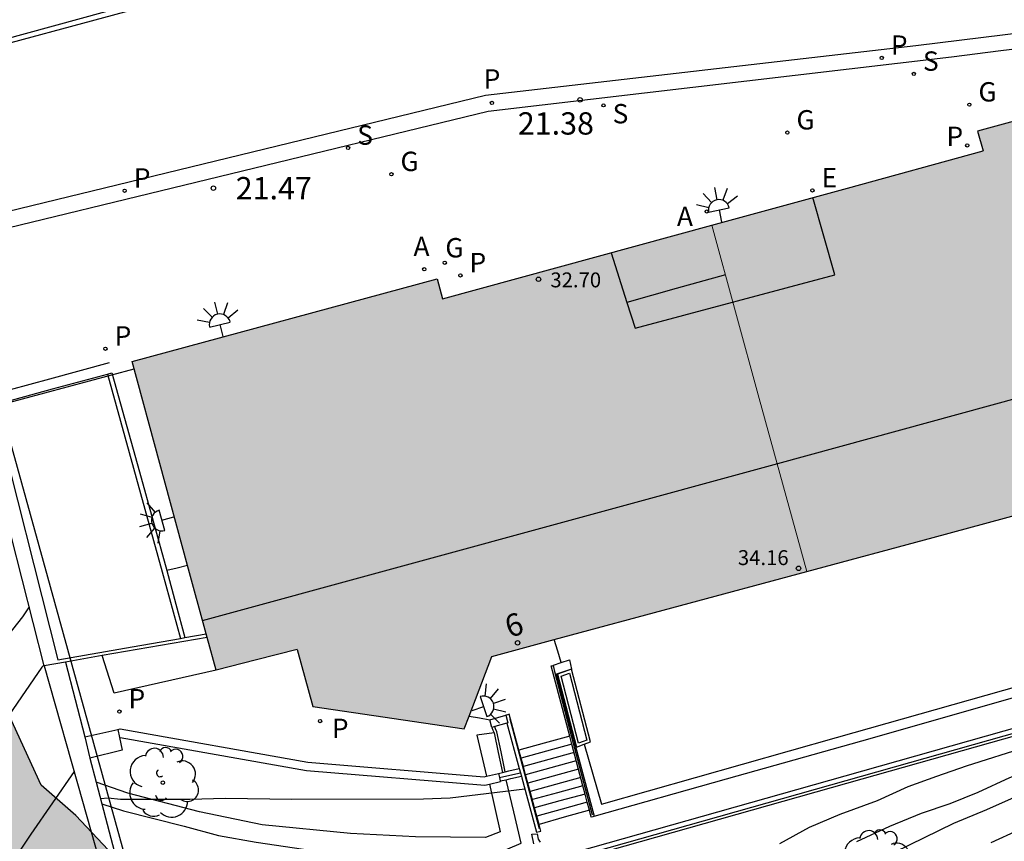
# Model space of a CAD drawing. Units: metres. Extents: x 583093 to 583445, y 4796289 to 4796541.
# Drawn here: x 583182 to 583215, y 4796369 to 4796397 of the extents above; entities that cross this region are included whole.
import ezdxf
from ezdxf.enums import TextEntityAlignment as Align

# ---------------------------------------------------------------- set-up
doc = ezdxf.new("R2010")
doc.units = ezdxf.units.M
for name, color, linetype in [('020104', 34, 'Continuous'), ('020107', 3, 'Continuous'), ('020204', 9, 'Continuous'), ('020308', 9, 'Continuous'), ('060106', 9, 'BARANDILLA'), ('060117', 9, 'Continuous'), ('060124', 9, 'Continuous'), ('060130', 9, 'Continuous'), ('060141', 9, 'Continuous'), ('060142', 4, 'Continuous'), ('070105', 6, 'Continuous'), ('070106', 6, 'Continuous'), ('070110', 9, 'Continuous'), ('080107', 9, 'Continuous'), ('080109', 9, 'Continuous'), ('080110', 9, 'Continuous'), ('080201', 9, 'Continuous'), ('080202', 9, 'Continuous'), ('080303', 9, 'Continuous'), ('080308', 9, 'Continuous'), ('100105', 3, 'Continuous'), ('100106', 63, 'Continuous'), ('100107', 3, 'Continuous'), ('100115', 4, 'Continuous'), ('100116', 71, 'Continuous'), ('100202', 3, 'Continuous'), ('200205', 4, 'Continuous'), ('200305', 4, 'Continuous'), ('210203', 4, 'Continuous'), ('210204', 9, 'Continuous'), ('210205', 4, 'Continuous'), ('210303', 4, 'Continuous'), ('210304', 9, 'Continuous'), ('210305', 4, 'Continuous'), ('220104', 9, 'LINEA_ELECTRICA'), ('220205', 1, 'Continuous'), ('220305', 1, 'Continuous'), ('230204', 9, 'Continuous'), ('230304', 9, 'Continuous'), ('250204', 9, 'Continuous'), ('990501', 21, 'Continuous'), ('990504', 63, 'Continuous')]:
    doc.layers.add(name, color=color, linetype=linetype)
for name, color, linetype, lineweight in [('020105', 24, 'Continuous', 30), ('080111', 7, 'Continuous', 30), ('080117', 7, 'Continuous', 20)]:
    doc.layers.add(name, color=color, linetype=linetype, lineweight=lineweight)
doc.styles.add('ARIAL', font='ARIAL.TTF', dxfattribs={"height": 1})
doc.styles.add('ARIALI', font='ARIALI.TTF', dxfattribs={"height": 1})
doc.styles.add('ROMANS', font='romans__.ttf', dxfattribs={"height": 1})
doc.styles.get("Standard").update_dxf_attribs({"font": 'txt.shx'})
doc.linetypes.add('BARANDILLA', pattern='A,1,[201,DONOSTI.shx,S=0.1,R=0,X=0,Y=0],1', length=2)
doc.linetypes.add('LINEA_ELECTRICA', pattern='A,7.5,-0.3,["E",Standard,S=0.25,R=0,X=-0.1,Y=-0.1],-0.3', length=8.1)

# ---------------------------------------------------------------- blocks, each defined once
blk = doc.blocks.new('PUNTO')
blk.add_circle((0, 0), 0.075)
at = {"layer": '080201'}
blk.add_attdef('NPUNTO', (2333905.471, 19184943.951, 88.999), '', height=0.75, dxfattribs=at)
blk = doc.blocks.new('ABAS')
blk.add_circle((0, 0), 0.055)
blk = doc.blocks.new('PLUVI3')
blk.add_circle((0, 0), 0.055)
blk = doc.blocks.new('PLUVI2')
blk.add_circle((0, 0), 0.055)
blk = doc.blocks.new('REGELE')
blk.add_circle((0, 0), 0.055)
blk = doc.blocks.new('SANEA')
blk.add_circle((0, 0), 0.055)
blk = doc.blocks.new('REGAS')
blk.add_circle((0, 0), 0.055)
blk = doc.blocks.new('BloquePortal')
blk.add_circle((0, 0), 0.075)
at = {"flags": 5}
blk.add_attdef('INDICE', text='', height=0.75, dxfattribs=at).set_placement((0, 0), align=Align.MIDDLE_CENTER)
blk = doc.blocks.new('ARBOL')
blk.add_circle((0, 0), 0.0587)
for centre, radius, start, end in [((-0.28, 0.855), 0.3, 359.2878, 173.6078), ((0.097, 0.97), 0.21, 23.1565, 160.4665), ((0.438, 0.881), 0.24, 301.578, 139.328), ((-0.564, 0.381), 0.532, 92.28, 254.58), ((0.656, 0.288), 0.443, 319.8556, 114.7656), ((-0.091, 0.321), 0.12, 119.14, 310.56), ((0.819, -0.249), 0.383, 235.5275, 62.0275), ((-0.556, -0.339), 0.555, 142.64, 266.54), ((-0.039, -0.384), 0.21, 189.64, 323.88), ((0.299, -0.624), 0.532, 224.67, 0.24), ((-0.301, -0.676), 0.45, 213.78, 295.32)]:
    blk.add_arc(centre, radius, start, end)
blk = doc.blocks.new('COTAPU')
blk.add_circle((0, 0), 0.075)
blk = doc.blocks.new('FAREDE')
at = {"linetype": 'Continuous'}
for p, q in [((0.75, 0.7), (0.57, 0.322)), ((0.415, 0.36), (0.415, -0.351)), ((1.07, 0.411), (0.715, 0.19)), ((0.415, 0), (0, 0)), ((0.738, -0.699), (0.56, -0.32)), ((1.062, -0.416), (0.709, -0.191)), ((1.187, -0.005), (0.768, -0.001))]:
    blk.add_line(p, q, dxfattribs=at)
blk.add_arc((0.413, 0.004), 0.355, 270.4282, 89.5718, dxfattribs=at)

msp = doc.modelspace()

# ---------------------------------------------------------------- hatches: boundary and pattern name
at = {"layer": '990501'}
for points in [[(583208.332, 4796378.4), (583206.741, 4796384.214), (583205.149, 4796390.028), (583209.702, 4796391.273), (583214.255, 4796392.519), (583214.072, 4796393.187), (583224.331, 4796395.987), (583226.205, 4796389.169), (583226.773, 4796387.1), (583226.807, 4796386.979), (583227.19, 4796385.582), (583224.518, 4796384.9), (583225.042, 4796382.938), (583221.082, 4796379.773), (583220.569, 4796380.166), (583220.091, 4796380.533), (583219.101, 4796381.292), (583217.967, 4796380.991), (583216.834, 4796380.691), (583212.583, 4796379.545)], [(583205.149, 4796390.028), (583196.102, 4796387.552), (583195.917, 4796388.228), (583185.671, 4796385.454), (583187.536, 4796378.604), (583188.162, 4796376.307), (583188.193, 4796376.191), (583188.494, 4796375.085), (583189.855, 4796375.433), (583191.217, 4796375.782), (583191.739, 4796373.866), (583196.828, 4796373.121), (583196.992, 4796373.55), (583197.755, 4796375.549), (583199.855, 4796376.115), (583208.332, 4796378.4), (583206.741, 4796384.214)]]:
    msp.add_hatch(color=256, dxfattribs=at).paths.add_polyline_path(points)
at = {"layer": '990504'}
msp.add_hatch(color=256, dxfattribs=at).paths.add_polyline_path([(583171.582, 4796405.352), (583170.133, 4796405.7), (583168.837, 4796406.464), (583167.833, 4796407.582), (583166.945, 4796408.76), (583166.089, 4796409.936), (583165.305, 4796411.204), (583164.171, 4796412.276), (583162.671, 4796412.54), (583161.133, 4796412.444), (583158.203, 4796411.996), (583156.685, 4796411.964), (583155.089, 4796412.02), (583153.719, 4796412.494), (583152.793, 4796413.622), (583152.089, 4796414.802), (583151.709, 4796416.228), (583151.817, 4796417.656), (583152.031, 4796419.118), (583151.933, 4796420.676), (583151.035, 4796421.938), (583149.739, 4796422.8), (583148.246, 4796423.248), (583146.704, 4796423.086), (583145.58, 4796422.062), (583144.898, 4796420.822), (583144, 4796419.714), (583143.136, 4796418.392), (583142.424, 4796417.03), (583141.87, 4796415.63), (583141.478, 4796414.178), (583140.812, 4796412.756), (583140.046, 4796411.332), (583138.787, 4796408.412), (583138.117, 4796407.007), (583137.381, 4796405.605), (583136.091, 4796402.807), (583135.551, 4796401.407), (583135.027, 4796399.887), (583134.409, 4796398.527), (583133.307, 4796395.619), (583131.557, 4796391.253), (583130.709, 4796388.285), (583130.181, 4796386.723), (583129.079, 4796383.835), (583127.759, 4796381.155), (583127.253, 4796379.724), (583126.591, 4796378.34), (583126.047, 4796376.83), (583125.501, 4796375.46), (583123.725, 4796371.21), (583123.037, 4796369.75), (583122.481, 4796368.208), (583121.815, 4796366.688), (583120.353, 4796363.8), (583119.175, 4796360.788), (583118.395, 4796359.34), (583116.927, 4796356.422), (583116.335, 4796354.852), (583115.729, 4796353.407), (583115.197, 4796351.949), (583114.311, 4796348.895), (583113.737, 4796347.447), (583113.355, 4796345.979), (583112.119, 4796343.205), (583111.561, 4796341.835), (583111.129, 4796340.351), (583110.621, 4796338.887), (583109.889, 4796337.693), (583109.239, 4796336.349), (583107.713, 4796336.661), (583106.519, 4796337.761), (583105.301, 4796338.751), (583104.305, 4796340.023), (583103.403, 4796341.313), (583103.443, 4796342.931), (583104.989, 4796345.687), (583106.831, 4796348.269), (583107.613, 4796349.695), (583108.921, 4796352.625), (583109.749, 4796354.059), (583110.477, 4796355.453), (583111.187, 4796356.929), (583113.427, 4796361.16), (583114.131, 4796362.57), (583114.935, 4796364.026), (583117.763, 4796369.856), (583119.523, 4796374.332), (583121.759, 4796380.274), (583122.393, 4796381.826), (583125.697, 4796388.787), (583126.435, 4796390.171), (583127.005, 4796391.573), (583127.695, 4796393.023), (583128.321, 4796394.491), (583129.782, 4796397.455), (583133.204, 4796402.703), (583133.83, 4796404.073), (583134.274, 4796405.615), (583134.29, 4796407.119), (583133.318, 4796408.321), (583131.772, 4796408.455), (583130.49, 4796407.547), (583129.694, 4796406.253), (583128.988, 4796404.855), (583128.394, 4796403.419), (583127.102, 4796400.527), (583126.488, 4796398.983), (583125.038, 4796396.139), (583124.092, 4796394.755), (583123.374, 4796393.419), (583121.7, 4796390.579), (583119.942, 4796387.771), (583119.262, 4796386.336), (583118.488, 4796384.992), (583114.205, 4796376.634), (583112.679, 4796373.972), (583111.411, 4796372.98), (583109.958, 4796372.502), (583108.364, 4796372.572), (583106.904, 4796372.934), (583105.41, 4796373.222), (583103.906, 4796373.304), (583102.29, 4796373.18), (583100.736, 4796372.756), (583099.386, 4796371.948), (583098.03, 4796371.068), (583096.788, 4796370.14), (583095.692, 4796368.927), (583094.708, 4796367.625), (583094.18, 4796366.826), (583094.18, 4796356.567), (583095.652, 4796356.457), (583097.244, 4796356.585), (583098.762, 4796356.837), (583101.789, 4796357.569), (583103.337, 4796357.729), (583104.747, 4796357.089), (583105.713, 4796355.919), (583107.165, 4796355.601), (583108.229, 4796354.723), (583108.269, 4796353.197), (583107.393, 4796351.851), (583106.331, 4796350.789), (583105.093, 4796349.679), (583104.121, 4796348.505), (583102.153, 4796346.029), (583099.467, 4796342.103), (583098.353, 4796340.947), (583096.377, 4796338.479), (583094.981, 4796338.363), (583094.179, 4796338.771), (583094.178, 4796290.15), (583224.673, 4796290.147), (583224.031, 4796290.9), (583223.333, 4796291.826), (583221.161, 4796294.166), (583219.801, 4796295.7), (583218.993, 4796296.53), (583216.869, 4796298.924), (583216.053, 4796299.78), (583214.635, 4796301.552), (583213.193, 4796303.086), (583211.835, 4796304.662), (583210.939, 4796305.21), (583210.147, 4796305.948), (583208.469, 4796307.228), (583207.693, 4796308.074), (583206.985, 4796308.942), (583204.97, 4796311.606), (583203.648, 4796313.17), (583203.092, 4796314.022), (583202.41, 4796314.756), (583201.746, 4796315.566), (583201.154, 4796316.392), (583199.398, 4796319.16), (583198.798, 4796320.298), (583196.998, 4796322.766), (583196.172, 4796323.984), (583195.512, 4796325.388), (583194.904, 4796326.784), (583194.362, 4796328.334), (583193.726, 4796329.734), (583192.964, 4796331.154), (583192.238, 4796332.669), (583190.42, 4796337.131), (583189.433, 4796340.207), (583188.909, 4796341.689), (583188.569, 4796343.319), (583188.459, 4796347.945), (583188.493, 4796349.499), (583188.637, 4796351.007), (583188.947, 4796352.551), (583189.319, 4796354.065), (583189.901, 4796355.507), (583190.323, 4796357.013), (583190.205, 4796358.491), (583189.851, 4796359.967), (583188.923, 4796362.921), (583188.331, 4796364.313), (583186.665, 4796366.935), (583185.773, 4796368.095), (583183.781, 4796370.215), (583182.619, 4796371.231), (583181.32, 4796374.063), (583180.794, 4796375.479), (583179.93, 4796378.364), (583179.422, 4796379.748), (583178.97, 4796381.23), (583178.71, 4796382.654), (583178.162, 4796387.294), (583177.796, 4796388.82), (583176.602, 4796393.198), (583176.328, 4796394.698), (583176.188, 4796396.278), (583176.268, 4796397.832), (583176.61, 4796399.25), (583176.778, 4796400.574), (583176.216, 4796401.81), (583175.274, 4796402.906), (583174.148, 4796403.9), (583173.002, 4796404.77)])

# ---------------------------------------------------------------- linework, layer by layer
at = {"layer": '020104', "flags": 128}
for points, elevation in [([(583210.011, 4796369.338), (583211.121, 4796369.854), (583212.187, 4796370.288), (583213.147, 4796370.614), (583214.093, 4796370.996), (583215.159, 4796371.482), (583216.33, 4796371.922), (583218.494, 4796372.614), (583219.678, 4796372.944), (583220.694, 4796373.308), (583221.718, 4796373.742), (583223.698, 4796374.688), (583224.606, 4796375.19), (583225.546, 4796375.784), (583226.474, 4796376.32), (583227.446, 4796376.851), (583228.43, 4796377.341), (583228.626, 4796377.465), (583228.711, 4796377.595), (583229.224, 4796377.99), (583229.429, 4796378.116)], 27), ([(583182.216, 4796377.217), (583181.998, 4796376.882), (583181.191, 4796375.867)], 24.5), ([(583207.427, 4796369.272), (583208.431, 4796369.816), (583209.455, 4796370.256), (583210.713, 4796370.718), (583211.743, 4796371.178), (583212.699, 4796371.534), (583213.703, 4796371.882), (583215.751, 4796372.524), (583216.789, 4796372.772), (583217.856, 4796373.002), (583218.728, 4796373.26), (583220.632, 4796374.056), (583221.762, 4796374.6), (583222.638, 4796375.104), (583223.534, 4796375.572), (583224.46, 4796376.194), (583224.652, 4796376.262), (583225.437, 4796376.642), (583225.569, 4796376.738), (583225.593, 4796376.85), (583225.553, 4796376.918), (583225.533, 4796377.037)], 26.5), ([(583214.524, 4796369.304), (583215.454, 4796369.734), (583216.494, 4796370.136), (583217.564, 4796370.6), (583218.62, 4796371.24), (583219.588, 4796371.672), (583220.646, 4796372.064), (583221.638, 4796372.404), (583222.65, 4796372.814), (583223.818, 4796373.188), (583223.986, 4796373.322), (583224.186, 4796373.382), (583224.614, 4796373.564), (583225.594, 4796374.094), (583226.432, 4796374.466), (583226.58, 4796374.608), (583227.678, 4796375.43), (583228.546, 4796375.919), (583228.802, 4796376.001), (583229.387, 4796376.081)], 28), ([(583183.723, 4796371.689), (583182.271, 4796369.584), (583181.47, 4796368.377)], 25.5), ([(583184.611, 4796370.785), (583184.866, 4796370.802), (583185.287, 4796370.753), (583187.609, 4796370.753), (583188.811, 4796370.796), (583191.035, 4796370.756), (583195.465, 4796370.772), (583196.359, 4796370.806), (583198.865, 4796371.102)], 25.5)]:
    msp.add_lwpolyline(points, dxfattribs=dict(at, elevation=elevation))
at = {"layer": '020105', "flags": 128}
for points, elevation in [([(583211.299, 4796368.99), (583213.279, 4796369.952), (583214.383, 4796370.416), (583217.534, 4796371.81), (583218.63, 4796372.23), (583221.958, 4796373.2), (583222.902, 4796373.538), (583223.934, 4796374.058), (583225.06, 4796374.69), (583225.592, 4796375), (583226.476, 4796375.616), (583227.42, 4796376.165), (583228.426, 4796376.641), (583229.409, 4796377.152)], 27.5), ([(583182.714, 4796375.262), (583182.641, 4796375.185), (583180.288, 4796371.78), (583179.467, 4796370.564), (583178.995, 4796369.83), (583178.872, 4796369.576), (583178.408, 4796369.1), (583177.603, 4796368.401), (583176.458, 4796367.481), (583175.298, 4796366.421), (583174.125, 4796365.222), (583172.938, 4796363.884), (583171.891, 4796362.619), (583170.983, 4796361.428), (583170.215, 4796360.311), (583169.61, 4796359.179), (583169.168, 4796358.031), (583168.892, 4796356.884)], 25)]:
    msp.add_lwpolyline(points, dxfattribs=dict(at, elevation=elevation))
at = {"layer": '020107'}
for points in [[(583199.926, 4796374.95, 24.539), (583200.56, 4796372.566, 25.307), (583201.193, 4796370.184, 26.015)], [(583200.829, 4796372.695, 24.672), (583200.673, 4796372.637, 24.841), (583200.085, 4796374.887, 24.858), (583200.363, 4796374.99, 24.539), (583200.951, 4796372.74, 24.539)], [(583210.184, 4796372.719, 25.914), (583215.559, 4796374.251, 25.918), (583218.465, 4796375.079, 25.926)], [(583199.584, 4796368.439, 26.003), (583209.685, 4796371.293, 26.013), (583219.786, 4796374.147, 26.024)], [(583198.208, 4796371.677, 24.542), (583198.069, 4796372.344, 24.553), (583197.927, 4796373.021, 24.564), (583197.885, 4796373.117, 24.563), (583197.853, 4796373.192, 24.561)], [(583185.253, 4796372.826, 24.426), (583185.275, 4796372.831, 24.425), (583191.536, 4796371.718, 24.464), (583197.525, 4796371.229, 24.553), (583197.679, 4796371.266, 24.556)], [(583200.951, 4796372.74, 24.539), (583200.829, 4796372.695, 24.672)], [(583201.193, 4796370.184, 26.015), (583205.64, 4796371.437, 26.015), (583210.184, 4796372.719, 26.016)], [(583197.679, 4796371.266, 24.556), (583198.045, 4796371.353, 24.563)]]:
    msp.add_polyline3d(points, dxfattribs=at)
at = {"layer": '060106'}
for points in [[(583177.779, 4796395.133, 21.643), (583187.836, 4796397.85, 21.687), (583197.893, 4796400.566, 21.732)], [(583199.856, 4796375.04, 24.845), (583200.493, 4796372.639, 25.427), (583201.129, 4796370.237, 26.009)], [(583198.357, 4796373.451, 24.836), (583198.852, 4796371.609, 25.491), (583199.347, 4796369.768, 26.147)]]:
    msp.add_polyline3d(points, dxfattribs=at)
at = {"layer": '060117'}
for points in [[(583200.372, 4796372.877, 24.456), (583199.519, 4796372.643, 24.459), (583198.665, 4796372.408, 24.461)], [(583201.034, 4796370.39, 25.946), (583200.189, 4796370.149, 26.003), (583199.345, 4796369.908, 26.004)]]:
    msp.add_polyline3d(points, dxfattribs=at)
at = {"layer": '060124'}
for points in [[(583197.688, 4796400.72, 21.714), (583190.052, 4796398.642, 21.677), (583177.734, 4796395.271, 21.624)], [(583185.198, 4796373.101, 25.191), (583185.253, 4796372.826, 25.188)], [(583185.253, 4796372.826, 25.188), (583185.336, 4796372.406, 25.183), (583184.257, 4796372.135, 25.227)]]:
    msp.add_polyline3d(points, dxfattribs=at)
at = {"layer": '060130'}
msp.add_polyline3d([(583199.525, 4796368.692, 26.003), (583209.621, 4796371.545, 26.013), (583219.715, 4796374.397, 26.024), (583221.554, 4796374.959, 25.974), (583224.814, 4796376.724, 26.078)], dxfattribs=at)
at = {"layer": '060141'}
for points in [[(583200.446, 4796372.599, 24.629), (583199.593, 4796372.365, 24.631), (583198.74, 4796372.131, 24.633)], [(583200.52, 4796372.321, 24.801), (583199.668, 4796372.087, 24.803), (583198.816, 4796371.853, 24.806)], [(583200.594, 4796372.043, 24.974), (583199.743, 4796371.809, 24.976), (583198.892, 4796371.575, 24.978)], [(583200.668, 4796371.765, 25.147), (583199.817, 4796371.531, 25.149), (583198.967, 4796371.297, 25.151)], [(583200.742, 4796371.487, 25.319), (583199.893, 4796371.253, 25.321), (583199.043, 4796371.02, 25.323)], [(583200.816, 4796371.208, 25.492), (583199.967, 4796370.975, 25.494), (583199.118, 4796370.742, 25.496)], [(583200.89, 4796370.93, 25.664), (583200.042, 4796370.697, 25.666), (583199.194, 4796370.464, 25.668)], [(583200.964, 4796370.652, 25.837), (583200.117, 4796370.419, 25.839), (583199.269, 4796370.187, 25.841)]]:
    msp.add_polyline3d(points, dxfattribs=at)
at = {"layer": '060142'}
for points in [[(583319.784, 4796392.795, 21.586), (583284.729, 4796395.597, 21.64), (583281.75, 4796395.817, 21.631), (583278.771, 4796396.037, 21.622), (583268.954, 4796396.794, 21.604), (583246.651, 4796398.578, 21.56), (583238.631, 4796399.205, 21.6), (583221.525, 4796397.199, 21.611), (583216.452, 4796396.601, 21.643), (583211.995, 4796396.053, 21.642), (583197.547, 4796394.377, 21.591), (583179.399, 4796389.967, 21.606)], [(583179.548, 4796389.465, 21.606), (583197.638, 4796393.861, 21.591), (583213.198, 4796395.678, 21.635), (583214.857, 4796395.887, 21.639), (583216.516, 4796396.096, 21.643), (583221.584, 4796396.7, 21.611), (583238.641, 4796398.7, 21.6), (583246.611, 4796398.077, 21.56), (583268.914, 4796396.293, 21.604), (583278.731, 4796395.536, 21.622), (583284.693, 4796395.146, 21.64), (583319.748, 4796392.344, 21.586)]]:
    msp.add_polyline3d(points, dxfattribs=at)
at = {"layer": '070105'}
for points in [[(583182.721, 4796375.236, 24.666), (583180.497, 4796383.958, 23.026), (583179.16, 4796389.012, 21.6), (583178.241, 4796392.118, 21.62), (583176.717, 4796396.769, 19.273)], [(583180.914, 4796384.337, 22.955), (583182.913, 4796384.875, 21.72), (583184.912, 4796385.413, 21.697)], [(583181.004, 4796383.991, 23.044), (583183.185, 4796375.438, 24.651), (583185.673, 4796375.873, 24.573), (583187.301, 4796376.157, 24.369)], [(583187.536, 4796378.604, 21.87), (583187.183, 4796378.517, 21.861), (583186.838, 4796378.433, 21.853)], [(583188.193, 4796376.191, 23.634), (583185.457, 4796375.713, 24.32), (583184.674, 4796375.577, 24.517)], [(583187.301, 4796376.157, 24.369), (583187.449, 4796376.183, 24.351)], [(583187.449, 4796376.183, 24.351), (583188.162, 4796376.307, 24.261)], [(583184.674, 4796375.577, 24.517), (583183.441, 4796375.362, 24.826)], [(583183.441, 4796375.362, 24.826), (583182.721, 4796375.236, 25.006)], [(583182.721, 4796375.236, 25.006), (583184.007, 4796370.686, 25.639), (583185.294, 4796366.134, 26.271), (583188.208, 4796355.123, 28.105), (583190.106, 4796349.251, 28.568)], [(583183.441, 4796375.362, 24.502), (583183.765, 4796374.108, 24.483), (583184.09, 4796372.856, 24.464)], [(583200.372, 4796372.877, 25.208), (583199.747, 4796375.229, 24.509), (583199.789, 4796375.238, 24.524), (583199.83, 4796375.247, 24.539)], [(583200.148, 4796375.017, 24.733), (583199.965, 4796374.949, 24.858), (583200.604, 4796372.505, 24.841), (583200.857, 4796372.599, 24.678)], [(583200.432, 4796375.122, 24.539), (583200.148, 4796375.017, 24.733)], [(583200.857, 4796372.599, 24.678), (583201.071, 4796372.678, 24.539), (583200.432, 4796375.122, 24.539)], [(583198.665, 4796372.408, 24.968), (583198.338, 4796373.609, 24.51), (583198.281, 4796373.593, 24.505), (583198.223, 4796373.576, 24.501)], [(583198.264, 4796373.31, 24.609), (583198.68, 4796371.784, 25.191)], [(583184.09, 4796372.856, 24.468), (583185.198, 4796373.101, 24.428)], [(583184.09, 4796372.856, 24.312), (583184.257, 4796372.135, 25.227)], [(583185.198, 4796373.101, 24.428), (583185.269, 4796373.116, 24.425), (583191.572, 4796371.996, 24.464), (583197.504, 4796371.512, 24.553), (583197.581, 4796371.531, 24.555)], [(583197.756, 4796373.164, 24.561), (583197.793, 4796373.077, 24.563), (583197.831, 4796372.99, 24.564)], [(583197.831, 4796372.99, 24.564), (583197.971, 4796372.323, 24.553), (583198.11, 4796371.655, 24.621)], [(583200.446, 4796372.599, 25.29), (583200.421, 4796372.693, 25.262), (583200.372, 4796372.877, 25.208)], [(583200.816, 4796371.208, 25.703), (583200.446, 4796372.599, 25.29)], [(583198.816, 4796371.853, 25.18), (583198.665, 4796372.408, 24.968)], [(583184.257, 4796372.135, 25.227), (583184.467, 4796371.334, 25.372)], [(583197.581, 4796371.531, 24.555), (583197.98, 4796371.625, 24.563)], [(583197.98, 4796371.625, 24.563), (583198.11, 4796371.655, 24.621)], [(583197.98, 4796371.625, 24.563), (583198.013, 4796371.489, 24.563), (583198.014, 4796371.485, 24.563)], [(583198.11, 4796371.655, 24.621), (583198.208, 4796371.677, 24.665)], [(583198.208, 4796371.677, 24.665), (583198.329, 4796371.705, 24.719), (583198.68, 4796371.784, 24.875)], [(583198.68, 4796371.784, 25.191), (583198.717, 4796371.646, 25.244)], [(583198.717, 4796371.646, 25.244), (583198.749, 4796371.529, 25.289)], [(583198.749, 4796371.529, 25.289), (583198.763, 4796371.478, 25.308), (583199.261, 4796369.646, 26.007), (583199.406, 4796369.685, 26.007), (583199.345, 4796369.908, 25.922)], [(583198.892, 4796371.575, 25.286), (583198.816, 4796371.853, 25.18)], [(583199.043, 4796371.02, 25.498), (583198.892, 4796371.575, 25.286)], [(583184.467, 4796371.334, 25.372), (583184.659, 4796370.601, 25.504)], [(583198.014, 4796371.485, 24.563), (583198.041, 4796371.368, 24.563)], [(583198.041, 4796371.368, 24.563), (583198.045, 4796371.353, 24.563)], [(583200.89, 4796370.93, 25.786), (583200.816, 4796371.208, 25.703)], [(583199.194, 4796370.464, 25.71), (583199.043, 4796371.02, 25.498)], [(583200.964, 4796370.652, 25.868), (583200.89, 4796370.93, 25.786)], [(583184.659, 4796370.601, 25.504), (583187.257, 4796360.693, 27.295), (583190.444, 4796349.567, 29.222)], [(583201.034, 4796370.39, 25.946), (583200.964, 4796370.652, 25.868)], [(583199.345, 4796369.908, 25.922), (583199.194, 4796370.464, 25.71)], [(583201.193, 4796370.184, 26.015), (583201.145, 4796370.169, 26.015), (583201.096, 4796370.156, 26.015), (583201.034, 4796370.39, 25.946)]]:
    msp.add_polyline3d(points, dxfattribs=at)
at = {"layer": '070106'}
for points in [[(583200.083, 4796375.346, 24.542), (583199.969, 4796375.731, 24.541), (583199.855, 4796376.115, 24.541)], [(583196.992, 4796373.55, 24.501), (583197.339, 4796373.486, 24.503), (583197.686, 4796373.423, 24.494)]]:
    msp.add_polyline3d(points, dxfattribs=at)
at = {"layer": '070110'}
for points in [[(583199.827, 4796375.259, 24.539), (583200.083, 4796375.346, 24.54)], [(583199.83, 4796375.247, 24.539), (583199.827, 4796375.259, 24.539)], [(583199.926, 4796374.95, 24.539), (583199.897, 4796374.94, 24.539), (583199.83, 4796375.247, 24.539)], [(583200.083, 4796375.346, 24.54), (583200.362, 4796375.441, 24.541), (583200.432, 4796375.122, 24.539)], [(583200.432, 4796375.122, 24.539), (583199.926, 4796374.95, 24.539)], [(583197.686, 4796373.423, 24.494), (583198.223, 4796373.576, 24.501)], [(583198.223, 4796373.576, 24.501), (583198.293, 4796373.318, 24.561), (583198.264, 4796373.31, 24.561)], [(583197.756, 4796373.164, 24.561), (583197.686, 4796373.423, 24.494)], [(583197.853, 4796373.192, 24.561), (583197.756, 4796373.164, 24.561)], [(583198.264, 4796373.31, 24.561), (583197.853, 4796373.192, 24.561)]]:
    msp.add_polyline3d(points, dxfattribs=at)
at = {"layer": '080107'}
msp.add_polyline3d([(583188.494, 4796375.085, 24.539), (583185.071, 4796374.318, 24.462), (583184.674, 4796375.577, 24.502)], dxfattribs=at)
at = {"layer": '080109'}
msp.add_polyline3d([(583188.04, 4796376.752, 35.764), (583207.361, 4796382.031, 35.791), (583226.714, 4796387.318, 35.818)], dxfattribs=at)
at = {"layer": '080110'}
for points in [[(583202.292, 4796387.434, 27.036), (583202.567, 4796386.571, 33.914), (583209.279, 4796388.363, 33.914), (583208.534, 4796390.953, 33.334)], [(583201.761, 4796389.101, 33.657), (583202.292, 4796387.434, 27.036)], [(583205.605, 4796388.365, 27.061), (583203.949, 4796387.899, 27.049), (583202.292, 4796387.434, 27.036)]]:
    msp.add_polyline3d(points, dxfattribs=at)
at = {"layer": '080111'}
for points in [[(583224.331, 4796395.987, 21.615), (583214.072, 4796393.187, 21.681), (583214.255, 4796392.519, 21.679)], [(583205.149, 4796390.028, 21.692), (583209.702, 4796391.273, 21.685), (583214.255, 4796392.519, 21.679)], [(583187.536, 4796378.604, 23.579), (583185.671, 4796385.454, 21.71), (583195.917, 4796388.228, 21.688), (583196.102, 4796387.552, 21.705), (583205.149, 4796390.028, 21.692)], [(583208.332, 4796378.4, 24.411), (583212.583, 4796379.545, 24.369), (583216.834, 4796380.691, 24.326)], [(583188.162, 4796376.307, 24.206), (583187.536, 4796378.604, 23.579)], [(583199.855, 4796376.115, 24.496), (583208.332, 4796378.4, 24.411)], [(583188.193, 4796376.191, 24.238), (583188.162, 4796376.307, 24.206)], [(583188.494, 4796375.085, 24.539), (583188.193, 4796376.191, 24.238)], [(583196.992, 4796373.55, 24.552), (583197.755, 4796375.549, 24.517), (583199.855, 4796376.115, 24.496)], [(583191.217, 4796375.782, 24.584), (583189.855, 4796375.433, 24.561), (583188.494, 4796375.085, 24.539)], [(583191.217, 4796375.782, 24.584), (583191.739, 4796373.866, 24.588), (583196.828, 4796373.121, 24.559), (583196.992, 4796373.55, 24.552)]]:
    msp.add_polyline3d(points, dxfattribs=at)
at = {"layer": '080117'}
msp.add_polyline3d([(583208.332, 4796378.4, 21.555), (583206.741, 4796384.214, 21.623), (583205.149, 4796390.028, 21.692)], dxfattribs=at)
at = {"layer": '100105'}
msp.add_polyline3d([(583184.853, 4796385.027, 21.893), (583186.686, 4796378.391, 23.057), (583187.301, 4796376.157, 23.682)], dxfattribs=at)
at = {"layer": '100106', "flags": 128}
msp.add_lwpolyline([(583185.773, 4796368.095), (583183.781, 4796370.215), (583182.619, 4796371.231), (583181.32, 4796374.063)], dxfattribs=at)
at = {"layer": '100107'}
for points in [[(583200.857, 4796372.599, 25.557), (583201.444, 4796370.594, 25.735), (583209.33, 4796372.823, 25.854), (583218.277, 4796375.359, 25.968), (583217.813, 4796377.485, 25.265), (583217.348, 4796379.611, 24.612)], [(583197.831, 4796372.99, 24.564), (583197.251, 4796372.904, 24.559), (583197.581, 4796371.531, 24.955)], [(583197.679, 4796371.266, 25.057), (583198.031, 4796369.66, 25.555), (583197.547, 4796369.472, 25.555), (583195.191, 4796369.496, 25.411), (583193.011, 4796369.6, 25.415), (583190.039, 4796369.9, 25.431), (583187.943, 4796370.337, 25.455), (583185.527, 4796370.957, 25.335), (583184.467, 4796371.334, 25.372)], [(583184.659, 4796370.601, 25.428), (583185.384, 4796370.364, 25.721), (583187.423, 4796369.849, 25.555), (583188.579, 4796369.537, 25.647), (583189.839, 4796369.312, 25.655), (583191.431, 4796369.076, 25.707), (583192.787, 4796369.02, 25.739), (583195.28, 4796368.832, 25.953), (583197.845, 4796368.899, 25.884), (583198.747, 4796369.276, 25.926), (583198.493, 4796370.332, 25.499), (583198.233, 4796371.412, 25.02)]]:
    msp.add_polyline3d(points, dxfattribs=at)
at = {"layer": '100115'}
for points in [[(583186.838, 4796378.433, 21.853), (583187.14, 4796377.307, 23.371), (583187.449, 4796376.183, 23.636)], [(583199.563, 4796368.527, 26.003), (583209.663, 4796371.38, 26.013), (583219.761, 4796374.233, 26.024), (583221.587, 4796374.881, 25.958), (583224.854, 4796376.65, 26.062)], [(583198.014, 4796371.485, 24.943), (583198.365, 4796371.565, 25.099), (583198.717, 4796371.646, 25.256)], [(583198.233, 4796371.412, 25.027), (583198.395, 4796371.449, 25.099), (583198.749, 4796371.529, 25.256)], [(583198.041, 4796371.368, 24.941), (583198.233, 4796371.412, 25.027)], [(583199.163, 4796369.26, 25.777), (583199.096, 4796369.583, 25.719), (583199.275, 4796369.598, 25.749), (583199.313, 4796369.415, 25.782), (583199.38, 4796369.311, 25.991)]]:
    msp.add_polyline3d(points, dxfattribs=at)
at = {"layer": '100116'}
for points in [[(583181.004, 4796383.991, 21.72), (583183.001, 4796384.529, 21.709), (583184.853, 4796385.027, 21.698)], [(583184.853, 4796385.027, 21.698), (583184.997, 4796385.066, 21.697), (583185.918, 4796381.749, 21.977), (583186.838, 4796378.433, 22.06)]]:
    msp.add_polyline3d(points, dxfattribs=at)
at = {"layer": '220104'}
msp.add_polyline3d([(583200.805, 4796321.002, 32.627), (583200.012, 4796323.117, 32.431), (583190.831, 4796349.361, 17.757), (583181.236, 4796383.995, 23.053), (583185.739, 4796385.204, 21.778)], dxfattribs=at)

# ---------------------------------------------------------------- block references
at = {"layer": '020204', "rotation": 359.9987685839998}
for p in [(583200.72, 4796394.238, 21.376), (583188.405, 4796391.27, 21.468)]:
    msp.add_blockref('COTAPU', p, dxfattribs=at)
at = {"layer": '080201', "rotation": 359.9987685839998}
for p in [(583199.325, 4796388.212, 32.695), (583199.325, 4796388.212, 32.695), (583199.325, 4796388.212, 32.695), (583199.325, 4796388.212, 32.695), (583199.325, 4796388.212, 32.695), (583199.325, 4796388.212, 32.695), (583199.325, 4796388.212, 32.695), (583199.325, 4796388.212, 32.695), (583208.059, 4796378.507, 34.159), (583208.059, 4796378.507, 34.159), (583208.059, 4796378.507, 34.159), (583208.059, 4796378.507, 34.159), (583208.059, 4796378.507, 34.159), (583208.059, 4796378.507, 34.159), (583208.059, 4796378.507, 34.159), (583208.059, 4796378.507, 34.159)]:
    msp.add_blockref('PUNTO', p, dxfattribs=at)
at = {"layer": '080202', "rotation": 359.9987685839998}
msp.add_blockref('BloquePortal', (583198.622, 4796376.006), dxfattribs=at)
at = {"layer": '100202', "rotation": 359.9987685839998}
for p in [(583186.704, 4796371.311, 25.377), (583210.696, 4796368.548, 27.789)]:
    msp.add_blockref('ARBOL', p, dxfattribs=at)
at = {"layer": '200205', "rotation": 359.9987685839998}
for p in [(583204.977, 4796390.487, 21.677), (583195.487, 4796388.55, 21.683)]:
    msp.add_blockref('ABAS', p, dxfattribs=at)
at = {"layer": '210203', "rotation": 359.9987685839998}
for p in [(583185.247, 4796373.7, 24.449), (583191.988, 4796373.378, 24.561)]:
    msp.add_blockref('PLUVI2', p, dxfattribs=at)
at = {"layer": '210204', "rotation": 359.9987685839998}
for p in [(583211.931, 4796395.106, 21.635), (583201.507, 4796394.051, 21.587), (583192.929, 4796392.622, 21.581)]:
    msp.add_blockref('SANEA', p, dxfattribs=at)
at = {"layer": '210205', "rotation": 359.9987685839998}
for p in [(583210.853, 4796395.643, 21.611), (583197.761, 4796394.131, 21.577), (583213.723, 4796392.704, 21.69), (583185.424, 4796391.183, 21.504), (583196.7, 4796388.342, 21.706), (583184.78, 4796385.881, 21.689)]:
    msp.add_blockref('PLUVI3', p, dxfattribs=at)
at = {"layer": '220205', "rotation": 359.9987685839998}
msp.add_blockref('REGELE', (583208.524, 4796391.193, 21.668), dxfattribs=at)
at = {"layer": '230204', "rotation": 359.9987685839998}
for p in [(583213.795, 4796394.074, 21.669), (583207.682, 4796393.135, 21.639), (583194.383, 4796391.739, 21.604), (583196.176, 4796388.765, 21.685)]:
    msp.add_blockref('REGAS', p, dxfattribs=at)
at = {"layer": '250204'}
for p, rotation in [((583205.476, 4796390.132, 21.685), 102.1175685869107), ((583188.722, 4796386.291, 21.704), 103.6458685444758), ((583187.076, 4796380.237, 21.823), 196.2588685388151), ((583197.085, 4796373.727, 24.507), 18.90476856656288)]:
    msp.add_blockref('FAREDE', p, dxfattribs=dict(at, rotation=rotation))

# ---------------------------------------------------------------- texts
at = {"layer": '020308', "style": 'ARIAL'}
for s, p in [('21.38', (583198.63, 4796393.069, 21.375)), ('21.47', (583189.155, 4796390.895, 21.467))]:
    msp.add_text(s, height=0.75, rotation=359.9988, dxfattribs=at).set_placement(p)
at = {"layer": '080303', "style": 'ARIAL'}
for s, p in [('32.70', (583199.723, 4796387.941, 32.694)), ('34.16', (583206.021, 4796378.617, 34.158))]:
    msp.add_text(s, height=0.5, rotation=359.9988, dxfattribs=at).set_placement(p)
at = {"layer": '080308', "style": 'ARIALI'}
msp.add_text('6', height=0.75, rotation=17.9988, dxfattribs=at).set_placement((583198.347, 4796376.165))
at = {"layer": '200305', "style": 'ROMANS'}
for p in [(583203.974, 4796390, 21.676), (583195.125, 4796388.99, 21.682)]:
    msp.add_text('A', height=0.65, rotation=359.9988, dxfattribs=at).set_placement(p)
at = {"layer": '210303', "style": 'ROMANS'}
for p in [(583185.553, 4796373.806, 24.448), (583192.384, 4796372.811, 24.56)]:
    msp.add_text('P', height=0.65, rotation=359.9988, dxfattribs=at).set_placement(p)
at = {"layer": '210304', "style": 'ROMANS'}
for p in [(583212.237, 4796395.212, 21.634), (583201.813, 4796393.446, 21.586), (583193.235, 4796392.728, 21.58)]:
    msp.add_text('S', height=0.65, rotation=359.9988, dxfattribs=at).set_placement(p)
at = {"layer": '210305', "style": 'ROMANS'}
for p in [(583211.159, 4796395.749, 21.61), (583197.482, 4796394.613, 21.576), (583213.026, 4796392.685, 21.689), (583185.73, 4796391.289, 21.503), (583197.006, 4796388.448, 21.705), (583185.086, 4796385.987, 21.688)]:
    msp.add_text('P', height=0.65, rotation=359.9988, dxfattribs=at).set_placement(p)
at = {"layer": '220305', "style": 'ROMANS'}
msp.add_text('E', height=0.65, rotation=359.9988, dxfattribs=at).set_placement((583208.83, 4796391.299, 21.667))
at = {"layer": '230304', "style": 'ROMANS'}
for p in [(583214.101, 4796394.18, 21.668), (583207.988, 4796393.241, 21.638), (583194.689, 4796391.845, 21.603), (583196.194, 4796388.946, 21.684)]:
    msp.add_text('G', height=0.65, rotation=359.9988, dxfattribs=at).set_placement(p)

doc.saveas('drawing.dxf')
